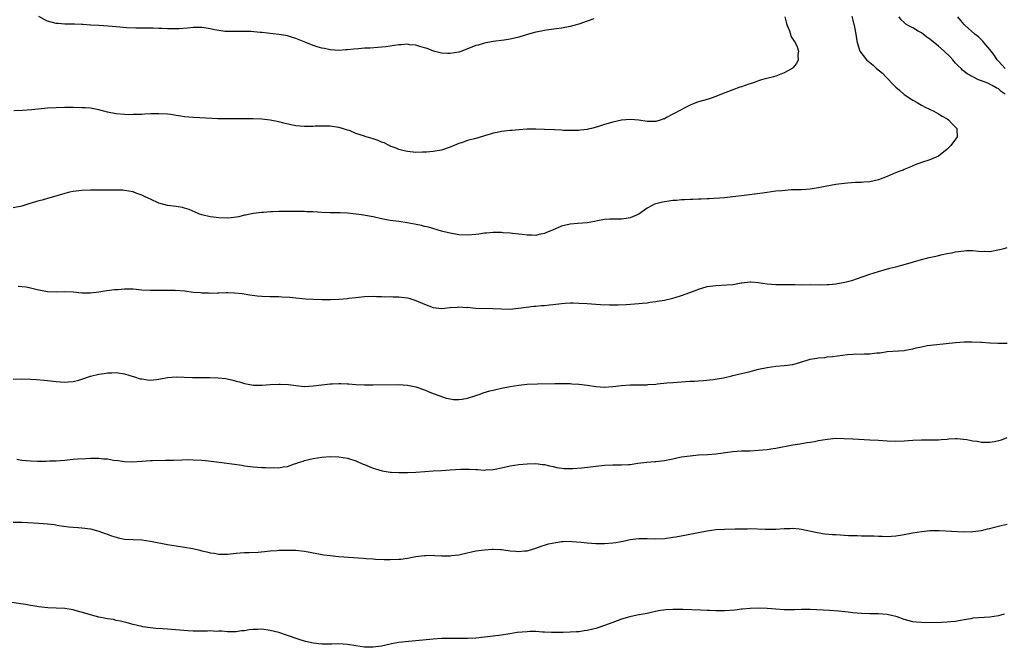
# Model space of a CAD drawing. Units: inches. Extents: x 2592000 to 2595000, y 1536000 to 1539000.
# Drawn here: x 2592470 to 2592700, y 1538274 to 1538420 of the extents above; entities that cross this region are included whole.
import ezdxf

# ---------------------------------------------------------------- set-up
doc = ezdxf.new("R2010")
doc.units = ezdxf.units.IN
doc.header["$MEASUREMENT"] = 0
doc.layers.add('LD25921536_10ft', color=112, linetype='Continuous')

msp = doc.modelspace()

# ---------------------------------------------------------------- linework, layer by layer
at = {"layer": 'LD25921536_10ft'}
for points, elevation in [([(2592664.8, 1538421.2), (2592665, 1538420.24), (2592665.39, 1538418.61), (2592665.71, 1538417), (2592665.86, 1538415.86), (2592666, 1538415), (2592666.63, 1538413), (2592668.16, 1538411), (2592669.74, 1538409.74), (2592670.49, 1538409), (2592671.92, 1538407.92), (2592672.73, 1538407), (2592674.67, 1538405), (2592675, 1538404.62), (2592675.92, 1538403.92), (2592677, 1538402.87), (2592679, 1538401.55), (2592680, 1538401), (2592680.61, 1538400.61), (2592681, 1538400.38), (2592681.92, 1538399.92), (2592683.87, 1538399), (2592685, 1538398.4), (2592685.87, 1538397.87), (2592687, 1538397.23), (2592687.35, 1538397), (2592688.11, 1538396.11), (2592689, 1538395.25), (2592689.24, 1538395), (2592689.29, 1538394.71), (2592689.38, 1538393), (2592689, 1538392.45), (2592687.87, 1538391), (2592687, 1538390.13), (2592685, 1538388.53), (2592683, 1538387.65), (2592681, 1538387.04), (2592679.51, 1538386.49), (2592678.13, 1538385.87), (2592677, 1538385.4), (2592676.73, 1538385.27), (2592675.95, 1538385), (2592674.38, 1538384.38), (2592673, 1538383.75), (2592671, 1538383.01), (2592669, 1538382.53), (2592667.59, 1538382.41), (2592667, 1538382.38), (2592665.64, 1538382.36), (2592663.76, 1538382.24), (2592663, 1538382.16), (2592661, 1538381.87), (2592658.57, 1538381.43), (2592657, 1538381.12), (2592655, 1538380.81), (2592653, 1538380.67), (2592652.68, 1538380.68), (2592651, 1538380.62), (2592650.62, 1538380.62), (2592648.46, 1538380.46), (2592647, 1538380.31), (2592645, 1538380.06), (2592643.9, 1538379.9), (2592639, 1538379.23), (2592637, 1538378.99), (2592635, 1538378.79), (2592631.47, 1538378.53), (2592631, 1538378.53), (2592629.56, 1538378.44), (2592629, 1538378.47), (2592627.61, 1538378.39), (2592627, 1538378.41), (2592625.68, 1538378.32), (2592625, 1538378.32), (2592623.82, 1538378.18), (2592623, 1538378.16), (2592622.02, 1538377.98), (2592621, 1538377.87), (2592620.28, 1538377.72), (2592618.71, 1538377.29), (2592618.15, 1538377), (2592617, 1538376.36), (2592615, 1538375), (2592613, 1538374.09), (2592612.07, 1538373.93), (2592611, 1538373.84), (2592609, 1538373.85), (2592608.17, 1538373.83), (2592607, 1538373.74), (2592605.42, 1538373.42), (2592604.7, 1538373.3), (2592603, 1538372.97), (2592600.83, 1538372.83), (2592599, 1538372.68), (2592597, 1538372.19), (2592595.59, 1538371.59), (2592595, 1538371.36), (2592593.34, 1538370.66), (2592593, 1538370.47), (2592591.79, 1538370.21), (2592591, 1538370.01), (2592590.06, 1538370.06), (2592589, 1538370.08), (2592587.8, 1538370.2), (2592587, 1538370.33), (2592585.54, 1538370.46), (2592585, 1538370.54), (2592583.36, 1538370.64), (2592583, 1538370.68), (2592581, 1538370.68), (2592579.46, 1538370.54), (2592579, 1538370.51), (2592577.68, 1538370.32), (2592577, 1538370.25), (2592575, 1538370.1), (2592573, 1538370.18), (2592571, 1538370.52), (2592570.6, 1538370.6), (2592569, 1538371.03), (2592565.92, 1538371.92), (2592565, 1538372.12), (2592564.31, 1538372.31), (2592562.64, 1538372.64), (2592560.95, 1538372.95), (2592559, 1538373.24), (2592557, 1538373.51), (2592555, 1538373.91), (2592553, 1538374.36), (2592550.74, 1538374.74), (2592549.01, 1538375.01), (2592547, 1538375.24), (2592545.32, 1538375.32), (2592543, 1538375.31), (2592541, 1538375.35), (2592539, 1538375.49), (2592537.55, 1538375.55), (2592537, 1538375.59), (2592535.58, 1538375.58), (2592531.61, 1538375.61), (2592531, 1538375.63), (2592529.54, 1538375.54), (2592529, 1538375.54), (2592527.38, 1538375.38), (2592527, 1538375.37), (2592525, 1538375.14), (2592523.24, 1538374.76), (2592523, 1538374.73), (2592521.62, 1538374.38), (2592519.87, 1538374.13), (2592519, 1538374.06), (2592517, 1538374.09), (2592515.74, 1538374.26), (2592515, 1538374.33), (2592513, 1538374.82), (2592512.48, 1538375), (2592511.46, 1538375.46), (2592510.03, 1538376.03), (2592509, 1538376.39), (2592508.5, 1538376.5), (2592507, 1538376.78), (2592505, 1538377.01), (2592503, 1538377.55), (2592501, 1538378.44), (2592499.8, 1538379), (2592499, 1538379.4), (2592497.83, 1538379.83), (2592497, 1538380.16), (2592495, 1538380.53), (2592494.56, 1538380.56), (2592492.61, 1538380.61), (2592491, 1538380.59), (2592490.6, 1538380.6), (2592487, 1538380.6), (2592485, 1538380.51), (2592483, 1538380.28), (2592482.09, 1538380.09), (2592481, 1538379.83), (2592477.32, 1538378.68), (2592477, 1538378.62), (2592475.74, 1538378.26), (2592475, 1538378.09), (2592472.61, 1538377.39), (2592471.48, 1538377), (2592471, 1538376.86), (2592469, 1538376.44)], 7890), ([(2592649.14, 1538421), (2592649.5, 1538419.5), (2592649.69, 1538419), (2592650.23, 1538417.77), (2592650.47, 1538417), (2592650.55, 1538416.55), (2592651, 1538415.85), (2592651.31, 1538415.31), (2592651.56, 1538415), (2592651.98, 1538414.02), (2592652.3, 1538413), (2592652.18, 1538412.18), (2592652.23, 1538411), (2592651.84, 1538410.16), (2592651, 1538409.15), (2592650.85, 1538409), (2592649, 1538407.94), (2592647, 1538407.16), (2592646.45, 1538407), (2592643.7, 1538406.3), (2592643, 1538406.09), (2592642.19, 1538405.81), (2592641, 1538405.43), (2592640.71, 1538405.29), (2592639, 1538404.71), (2592638.58, 1538404.58), (2592637, 1538404.02), (2592634.32, 1538403), (2592633, 1538402.43), (2592631.92, 1538402.08), (2592631, 1538401.75), (2592629, 1538401.19), (2592628.47, 1538401), (2592627, 1538400.39), (2592625.79, 1538399.79), (2592623.47, 1538398.53), (2592623, 1538398.31), (2592621.53, 1538397.53), (2592621, 1538397.26), (2592620.8, 1538397.2), (2592620.26, 1538397), (2592619, 1538396.6), (2592617, 1538396.59), (2592615, 1538396.89), (2592613.05, 1538397.05), (2592611, 1538396.88), (2592609, 1538396.43), (2592607, 1538395.87), (2592605.36, 1538395.36), (2592603.99, 1538395), (2592603.19, 1538394.82), (2592603, 1538394.75), (2592601.42, 1538394.58), (2592601, 1538394.49), (2592599, 1538394.49), (2592597.46, 1538394.54), (2592597, 1538394.57), (2592595.38, 1538394.62), (2592593, 1538394.75), (2592591, 1538394.84), (2592589, 1538394.83), (2592587, 1538394.69), (2592585.48, 1538394.52), (2592585, 1538394.49), (2592583.68, 1538394.32), (2592583, 1538394.26), (2592581.96, 1538394.04), (2592581, 1538393.86), (2592580.36, 1538393.64), (2592579, 1538393.27), (2592578.8, 1538393.2), (2592577, 1538392.67), (2592575, 1538392.14), (2592573.66, 1538391.66), (2592573, 1538391.46), (2592571, 1538390.58), (2592569, 1538389.94), (2592567, 1538389.6), (2592565.44, 1538389.44), (2592565, 1538389.42), (2592564.55, 1538389.44), (2592563, 1538389.38), (2592561, 1538389.57), (2592560.27, 1538389.73), (2592559, 1538390.07), (2592558.38, 1538390.38), (2592557, 1538390.88), (2592556.73, 1538391), (2592555.61, 1538391.61), (2592555, 1538391.8), (2592554.16, 1538392.16), (2592553, 1538392.53), (2592551.38, 1538393), (2592550.78, 1538393.22), (2592549, 1538393.82), (2592547.61, 1538394.39), (2592547, 1538394.58), (2592545.86, 1538395), (2592545, 1538395.23), (2592543.46, 1538395.46), (2592543, 1538395.5), (2592541.55, 1538395.55), (2592541, 1538395.53), (2592539.49, 1538395.49), (2592539, 1538395.44), (2592537.44, 1538395.44), (2592537, 1538395.42), (2592535, 1538395.59), (2592533.79, 1538395.79), (2592532.18, 1538396.18), (2592531, 1538396.53), (2592529, 1538396.95), (2592527, 1538397.17), (2592525, 1538397.25), (2592523, 1538397.24), (2592521, 1538397.2), (2592519, 1538397.19), (2592517.22, 1538397.22), (2592516.74, 1538397.26), (2592512.57, 1538397.43), (2592511, 1538397.53), (2592509, 1538397.72), (2592508.13, 1538397.87), (2592507, 1538398), (2592505.8, 1538398.2), (2592505, 1538398.29), (2592503, 1538398.42), (2592502.42, 1538398.42), (2592501, 1538398.37), (2592499.72, 1538398.28), (2592499, 1538398.27), (2592497.8, 1538398.2), (2592497, 1538398.21), (2592495.82, 1538398.18), (2592495, 1538398.2), (2592493, 1538398.39), (2592491, 1538398.81), (2592489, 1538399.33), (2592487, 1538399.69), (2592485.79, 1538399.79), (2592485, 1538399.83), (2592483, 1538399.85), (2592481, 1538399.85), (2592479, 1538399.82), (2592477, 1538399.7), (2592473.33, 1538399.33), (2592471.18, 1538399.18), (2592469.12, 1538399.12)], 7900), ([(2592604.56, 1538420.56), (2592603, 1538420.03), (2592601, 1538419.33), (2592599.83, 1538419), (2592599, 1538418.74), (2592597, 1538418.35), (2592595.8, 1538418.2), (2592594.04, 1538417.96), (2592593, 1538417.84), (2592592.31, 1538417.69), (2592591, 1538417.46), (2592589.27, 1538417), (2592587, 1538416.26), (2592585, 1538415.79), (2592583.57, 1538415.57), (2592581, 1538415.24), (2592579, 1538414.88), (2592577.55, 1538414.45), (2592577, 1538414.31), (2592576.06, 1538413.94), (2592575, 1538413.54), (2592573.68, 1538413), (2592573, 1538412.8), (2592571, 1538412.44), (2592570.45, 1538412.45), (2592569, 1538412.53), (2592568.62, 1538412.62), (2592567.07, 1538413), (2592565.62, 1538413.62), (2592565, 1538413.81), (2592563.9, 1538414.1), (2592563, 1538414.41), (2592561.48, 1538414.52), (2592561, 1538414.61), (2592559.54, 1538414.46), (2592559, 1538414.46), (2592557, 1538414.18), (2592555.94, 1538414.06), (2592555, 1538413.91), (2592554.14, 1538413.86), (2592552.28, 1538413.72), (2592551, 1538413.68), (2592549.59, 1538413.59), (2592548.5, 1538413.5), (2592547, 1538413.33), (2592546.67, 1538413.33), (2592545, 1538413.2), (2592543, 1538413.33), (2592541.64, 1538413.64), (2592541, 1538413.74), (2592539.96, 1538414.04), (2592539, 1538414.36), (2592537.3, 1538415), (2592535, 1538415.95), (2592534.21, 1538416.21), (2592533, 1538416.58), (2592532.65, 1538416.65), (2592531, 1538416.94), (2592527, 1538417.34), (2592526.62, 1538417.38), (2592524.42, 1538417.58), (2592522.36, 1538417.64), (2592521, 1538417.58), (2592520.4, 1538417.6), (2592519, 1538417.57), (2592518.36, 1538417.64), (2592517, 1538417.83), (2592515.99, 1538418.01), (2592515, 1538418.26), (2592513.56, 1538418.44), (2592513, 1538418.54), (2592511.5, 1538418.5), (2592511, 1538418.51), (2592509.64, 1538418.36), (2592507.75, 1538418.25), (2592507, 1538418.23), (2592505.75, 1538418.25), (2592505, 1538418.24), (2592503.68, 1538418.32), (2592503, 1538418.3), (2592501.62, 1538418.38), (2592497.6, 1538418.4), (2592495.51, 1538418.49), (2592493, 1538418.68), (2592491.16, 1538418.84), (2592489.01, 1538418.99), (2592487.1, 1538419.1), (2592487, 1538419.12), (2592485.21, 1538419.21), (2592485, 1538419.24), (2592483.31, 1538419.31), (2592483, 1538419.3), (2592481.33, 1538419.33), (2592481, 1538419.29), (2592479.46, 1538419.46), (2592479, 1538419.46), (2592477, 1538420.05), (2592476.33, 1538420.32), (2592475, 1538421.1)], 7910), ([(2592700.58, 1538403), (2592699.59, 1538403.59), (2592699, 1538404.21), (2592698.43, 1538404.43), (2592697.56, 1538405), (2592696.48, 1538405.52), (2592695, 1538406.06), (2592694.3, 1538406.3), (2592693, 1538406.99), (2592691.72, 1538407.72), (2592691, 1538408.28), (2592690.61, 1538408.61), (2592690.25, 1538409), (2592689.61, 1538409.61), (2592689, 1538410.25), (2592688.36, 1538411), (2592687.7, 1538411.7), (2592686.34, 1538413), (2592685, 1538414.18), (2592683, 1538415.82), (2592682.3, 1538416.3), (2592681, 1538417.28), (2592680.28, 1538417.72), (2592679, 1538418.46), (2592677.93, 1538419), (2592677.34, 1538419.34), (2592677, 1538419.68), (2592676.31, 1538420.31), (2592675.84, 1538421)], 7880), ([(2592700.54, 1538409), (2592699, 1538410.7), (2592698.69, 1538411), (2592698.03, 1538412.03), (2592697.27, 1538413), (2592697, 1538413.43), (2592695.6, 1538415), (2592695.35, 1538415.35), (2592695, 1538415.66), (2592694.33, 1538416.33), (2592693.44, 1538417), (2592691.24, 1538419), (2592691, 1538419.26), (2592690.21, 1538420.21), (2592689.51, 1538421)], 7870), ([(2592470.14, 1538358.14), (2592471, 1538358.1), (2592472.01, 1538357.99), (2592473, 1538357.79), (2592474.58, 1538357.42), (2592475, 1538357.3), (2592477, 1538356.93), (2592479, 1538356.88), (2592481, 1538356.96), (2592483, 1538356.85), (2592485, 1538356.63), (2592487, 1538356.6), (2592489, 1538356.83), (2592490.87, 1538357.13), (2592492.61, 1538357.39), (2592493.43, 1538357.43), (2592495, 1538357.58), (2592497, 1538357.52), (2592499, 1538357.34), (2592501, 1538357.24), (2592504.76, 1538357.24), (2592506.77, 1538357.23), (2592509.06, 1538357.06), (2592511, 1538356.81), (2592512.67, 1538356.67), (2592513, 1538356.62), (2592514.61, 1538356.61), (2592515, 1538356.58), (2592516.65, 1538356.65), (2592517, 1538356.64), (2592518.69, 1538356.69), (2592519, 1538356.67), (2592520.64, 1538356.64), (2592522.45, 1538356.45), (2592524.19, 1538356.19), (2592525.96, 1538355.96), (2592527, 1538355.87), (2592529, 1538355.78), (2592531, 1538355.75), (2592531.72, 1538355.72), (2592533.59, 1538355.59), (2592535, 1538355.44), (2592537.24, 1538355.24), (2592539.11, 1538355.11), (2592541.05, 1538355.05), (2592543.05, 1538355.05), (2592545, 1538355.14), (2592547, 1538355.32), (2592547.37, 1538355.37), (2592549, 1538355.55), (2592549.63, 1538355.63), (2592551, 1538355.74), (2592553, 1538355.82), (2592553.77, 1538355.77), (2592555, 1538355.78), (2592555.72, 1538355.72), (2592557, 1538355.73), (2592557.69, 1538355.69), (2592559, 1538355.69), (2592559.6, 1538355.6), (2592561, 1538355.47), (2592561.35, 1538355.35), (2592563, 1538354.87), (2592565, 1538353.99), (2592567, 1538353.23), (2592569, 1538352.96), (2592571, 1538353.16), (2592572.7, 1538353.3), (2592573, 1538353.33), (2592574.77, 1538353.23), (2592575, 1538353.24), (2592576.93, 1538353.07), (2592580.97, 1538352.97), (2592583, 1538352.85), (2592585, 1538352.84), (2592586.98, 1538353.02), (2592590.51, 1538353.49), (2592591, 1538353.51), (2592592.33, 1538353.67), (2592593, 1538353.67), (2592594.17, 1538353.83), (2592595, 1538353.89), (2592597, 1538354.13), (2592597.8, 1538354.2), (2592599, 1538354.25), (2592599.74, 1538354.26), (2592601, 1538354.22), (2592603, 1538354.13), (2592603.95, 1538354.05), (2592605, 1538354.01), (2592606.08, 1538353.92), (2592608.17, 1538353.83), (2592609, 1538353.81), (2592610.18, 1538353.82), (2592612.09, 1538353.91), (2592615, 1538354.12), (2592615.78, 1538354.22), (2592617, 1538354.31), (2592617.57, 1538354.43), (2592619, 1538354.59), (2592619.33, 1538354.68), (2592621, 1538354.93), (2592623, 1538355.38), (2592623.53, 1538355.53), (2592625, 1538356), (2592628.65, 1538357.35), (2592629, 1538357.51), (2592629.73, 1538357.73), (2592631, 1538358.09), (2592633, 1538358.35), (2592635.55, 1538358.45), (2592637, 1538358.6), (2592638.94, 1538358.94), (2592639.06, 1538358.94), (2592641, 1538359.16), (2592641.17, 1538359.17), (2592643, 1538359), (2592645, 1538358.71), (2592647, 1538358.58), (2592649.44, 1538358.56), (2592651, 1538358.53), (2592651.47, 1538358.53), (2592653, 1538358.52), (2592655, 1538358.53), (2592657.48, 1538358.52), (2592659, 1538358.53), (2592659.46, 1538358.54), (2592661, 1538358.69), (2592663.12, 1538359.12), (2592665, 1538359.61), (2592665.86, 1538359.86), (2592669, 1538360.97), (2592671, 1538361.62), (2592673.64, 1538362.36), (2592675, 1538362.7), (2592677.32, 1538363.32), (2592681, 1538364.38), (2592682.85, 1538364.85), (2592684.73, 1538365.27), (2592685.5, 1538365.5), (2592687, 1538365.81), (2592688.04, 1538365.96), (2592689, 1538366.19), (2592691, 1538366.44), (2592691.53, 1538366.47), (2592693, 1538366.47), (2592694.31, 1538366.31), (2592695, 1538366.29), (2592695.69, 1538366.31), (2592697, 1538366.29), (2592699.27, 1538366.73), (2592700.35, 1538367), (2592701, 1538367.18)], 7880), ([(2592469, 1538336.5), (2592471, 1538336.57), (2592473, 1538336.51), (2592474.4, 1538336.4), (2592476.23, 1538336.23), (2592477, 1538336.13), (2592479, 1538335.92), (2592481, 1538335.78), (2592481.85, 1538335.85), (2592483, 1538335.91), (2592484.27, 1538336.27), (2592485, 1538336.45), (2592487, 1538337.14), (2592489, 1538337.66), (2592490.18, 1538337.82), (2592491, 1538337.96), (2592492.03, 1538337.97), (2592493, 1538338.01), (2592495, 1538337.74), (2592497, 1538337.12), (2592497.33, 1538337), (2592498.59, 1538336.59), (2592499, 1538336.52), (2592500.33, 1538336.33), (2592501, 1538336.28), (2592502.4, 1538336.4), (2592503, 1538336.47), (2592505, 1538336.83), (2592507, 1538337), (2592510.87, 1538336.87), (2592514.88, 1538336.88), (2592516.82, 1538336.82), (2592518.61, 1538336.61), (2592520.26, 1538336.26), (2592521, 1538336.03), (2592521.83, 1538335.83), (2592523, 1538335.45), (2592525.07, 1538335.07), (2592527.07, 1538335.07), (2592529, 1538335.23), (2592531, 1538335.33), (2592531.34, 1538335.34), (2592533.22, 1538335.22), (2592535, 1538334.96), (2592537, 1538334.79), (2592539, 1538334.9), (2592541, 1538335.18), (2592543, 1538335.41), (2592543.42, 1538335.42), (2592545, 1538335.5), (2592545.46, 1538335.46), (2592547, 1538335.4), (2592547.36, 1538335.36), (2592549, 1538335.23), (2592551, 1538335.14), (2592553, 1538335.14), (2592559, 1538335.22), (2592561, 1538335.08), (2592563, 1538334.66), (2592565, 1538333.96), (2592565.7, 1538333.7), (2592567, 1538333.16), (2592568.55, 1538332.55), (2592570.06, 1538332.06), (2592571, 1538331.85), (2592571.75, 1538331.75), (2592573, 1538331.7), (2592573.8, 1538331.8), (2592575, 1538332.02), (2592577, 1538332.65), (2592578.03, 1538333), (2592578.73, 1538333.27), (2592580.26, 1538333.74), (2592581, 1538333.93), (2592583, 1538334.38), (2592585, 1538334.76), (2592587, 1538335.09), (2592589, 1538335.3), (2592591.39, 1538335.39), (2592595.45, 1538335.45), (2592597, 1538335.48), (2592597.46, 1538335.46), (2592599, 1538335.46), (2592599.42, 1538335.42), (2592601, 1538335.32), (2592603.05, 1538335.05), (2592605, 1538334.77), (2592607, 1538334.64), (2592609, 1538334.74), (2592611, 1538334.96), (2592613.12, 1538335.12), (2592615, 1538335.16), (2592615.17, 1538335.17), (2592617, 1538335.19), (2592617.22, 1538335.22), (2592619, 1538335.32), (2592619.38, 1538335.38), (2592621.61, 1538335.61), (2592623, 1538335.73), (2592625, 1538335.88), (2592625.91, 1538335.91), (2592627, 1538336.01), (2592628.03, 1538336.03), (2592629, 1538336.12), (2592630.16, 1538336.16), (2592632.37, 1538336.37), (2592634.81, 1538336.81), (2592636.73, 1538337.27), (2592637, 1538337.32), (2592639, 1538337.8), (2592639.99, 1538338.01), (2592641, 1538338.28), (2592641.59, 1538338.41), (2592643, 1538338.78), (2592645, 1538339.2), (2592647, 1538339.47), (2592649, 1538339.63), (2592651, 1538339.93), (2592652.29, 1538340.29), (2592654.59, 1538341), (2592655, 1538341.11), (2592656.61, 1538341.39), (2592657, 1538341.47), (2592658.44, 1538341.56), (2592659, 1538341.65), (2592660.25, 1538341.75), (2592663.76, 1538342.24), (2592665, 1538342.31), (2592665.64, 1538342.36), (2592667, 1538342.33), (2592667.63, 1538342.37), (2592669, 1538342.39), (2592670.6, 1538342.6), (2592671.35, 1538342.65), (2592673, 1538342.93), (2592677, 1538343.19), (2592677.26, 1538343.26), (2592679, 1538343.53), (2592679.78, 1538343.78), (2592681, 1538344.02), (2592682.31, 1538344.31), (2592684.57, 1538344.57), (2592689, 1538345.04), (2592691, 1538345.17), (2592692.79, 1538345.21), (2592694.86, 1538345.14), (2592695, 1538345.12), (2592696.96, 1538344.96), (2592698.86, 1538344.86), (2592701, 1538344.9)], 7870), ([(2592469.8, 1538317.8), (2592471, 1538317.61), (2592473, 1538317.39), (2592474.67, 1538317.33), (2592475, 1538317.34), (2592476.65, 1538317.35), (2592477.43, 1538317.43), (2592479, 1538317.45), (2592481, 1538317.57), (2592482.27, 1538317.73), (2592483, 1538317.77), (2592484.09, 1538317.91), (2592485.97, 1538317.97), (2592487, 1538318.03), (2592487.99, 1538318.01), (2592489, 1538318.03), (2592490.1, 1538317.9), (2592491, 1538317.88), (2592492.4, 1538317.6), (2592493.5, 1538317.5), (2592495, 1538317.24), (2592496.79, 1538317.21), (2592499, 1538317.37), (2592501, 1538317.49), (2592501.47, 1538317.47), (2592504.44, 1538317.56), (2592505, 1538317.55), (2592506.4, 1538317.6), (2592508.36, 1538317.64), (2592509.7, 1538317.7), (2592511, 1538317.69), (2592513, 1538317.6), (2592514.56, 1538317.44), (2592517.09, 1538317.09), (2592520.64, 1538316.64), (2592522.39, 1538316.39), (2592523, 1538316.28), (2592525, 1538316.01), (2592527, 1538315.86), (2592527.85, 1538315.85), (2592529, 1538315.79), (2592529.84, 1538315.84), (2592531, 1538315.81), (2592532, 1538316), (2592533, 1538316.11), (2592534.68, 1538316.68), (2592535, 1538316.77), (2592535.62, 1538317), (2592536.66, 1538317.34), (2592537, 1538317.47), (2592539, 1538317.99), (2592541, 1538318.3), (2592543, 1538318.42), (2592545, 1538318.33), (2592547, 1538318.01), (2592549, 1538317.41), (2592549.27, 1538317.27), (2592550.67, 1538316.67), (2592551, 1538316.55), (2592552.07, 1538316.07), (2592553, 1538315.71), (2592553.53, 1538315.53), (2592555.08, 1538315.08), (2592557, 1538314.8), (2592557.2, 1538314.8), (2592559, 1538314.68), (2592559.3, 1538314.7), (2592561, 1538314.67), (2592563, 1538314.76), (2592565.05, 1538314.95), (2592567, 1538315.08), (2592569, 1538315.17), (2592571, 1538315.28), (2592573.45, 1538315.45), (2592575, 1538315.47), (2592575.47, 1538315.47), (2592577, 1538315.38), (2592577.37, 1538315.37), (2592579, 1538315.26), (2592579.29, 1538315.29), (2592581, 1538315.38), (2592581.5, 1538315.5), (2592583, 1538315.8), (2592585, 1538316.26), (2592587, 1538316.57), (2592589, 1538316.74), (2592591, 1538316.78), (2592592.57, 1538316.57), (2592593, 1538316.54), (2592594.21, 1538316.22), (2592595, 1538316.1), (2592595.88, 1538315.88), (2592597.64, 1538315.64), (2592599.6, 1538315.6), (2592601.76, 1538315.76), (2592606.32, 1538316.32), (2592607, 1538316.39), (2592609, 1538316.51), (2592610.52, 1538316.52), (2592611, 1538316.51), (2592612.59, 1538316.59), (2592613, 1538316.59), (2592614.84, 1538316.84), (2592616.92, 1538317.08), (2592618.77, 1538317.23), (2592619, 1538317.24), (2592621, 1538317.49), (2592623, 1538317.92), (2592623.9, 1538318.1), (2592625, 1538318.36), (2592627, 1538318.62), (2592629, 1538318.79), (2592631.08, 1538318.92), (2592633, 1538319.07), (2592637, 1538319.6), (2592639, 1538319.73), (2592641, 1538319.77), (2592643, 1538319.89), (2592645, 1538320.1), (2592646.31, 1538320.31), (2592647, 1538320.4), (2592651, 1538321.17), (2592652.59, 1538321.41), (2592653, 1538321.5), (2592654.32, 1538321.68), (2592655, 1538321.81), (2592656.04, 1538321.96), (2592657, 1538322.15), (2592659, 1538322.48), (2592661, 1538322.67), (2592663, 1538322.66), (2592665, 1538322.55), (2592667.63, 1538322.37), (2592669, 1538322.32), (2592671, 1538322.21), (2592673, 1538322.07), (2592675, 1538321.97), (2592677, 1538322.07), (2592679, 1538322.26), (2592681, 1538322.35), (2592681.65, 1538322.35), (2592683, 1538322.31), (2592683.66, 1538322.34), (2592685, 1538322.33), (2592685.6, 1538322.4), (2592687, 1538322.51), (2592687.44, 1538322.56), (2592689, 1538322.65), (2592689.34, 1538322.66), (2592691.57, 1538322.43), (2592693, 1538322.07), (2592694.03, 1538321.97), (2592695, 1538321.75), (2592696.2, 1538321.8), (2592697, 1538321.77), (2592698.05, 1538321.95), (2592699.67, 1538322.33), (2592701, 1538322.86)], 7860), ([(2592469, 1538303.07), (2592471, 1538303.09), (2592475, 1538302.89), (2592477, 1538302.74), (2592478.54, 1538302.54), (2592479.67, 1538302.33), (2592481.98, 1538302.02), (2592483, 1538301.96), (2592484.17, 1538301.83), (2592485, 1538301.81), (2592487, 1538301.53), (2592489, 1538301.03), (2592490.46, 1538300.46), (2592491, 1538300.3), (2592491.93, 1538299.93), (2592493, 1538299.58), (2592493.46, 1538299.46), (2592495, 1538299.14), (2592497, 1538299.03), (2592499, 1538298.97), (2592501, 1538298.71), (2592505, 1538297.87), (2592507, 1538297.57), (2592509, 1538297.29), (2592510.94, 1538296.94), (2592512.57, 1538296.57), (2592513, 1538296.45), (2592514.19, 1538296.19), (2592515, 1538295.96), (2592515.86, 1538295.86), (2592517, 1538295.63), (2592517.65, 1538295.65), (2592519, 1538295.64), (2592521, 1538295.88), (2592521.94, 1538295.94), (2592523, 1538296.04), (2592524.05, 1538296.05), (2592526.13, 1538296.13), (2592528.32, 1538296.32), (2592529, 1538296.42), (2592530.51, 1538296.51), (2592531, 1538296.56), (2592533, 1538296.58), (2592534.55, 1538296.55), (2592535, 1538296.54), (2592537, 1538296.36), (2592539.83, 1538295.83), (2592541, 1538295.58), (2592541.52, 1538295.52), (2592543, 1538295.29), (2592545, 1538295.09), (2592550.68, 1538294.68), (2592551.4, 1538294.6), (2592553, 1538294.52), (2592553.53, 1538294.47), (2592555.6, 1538294.4), (2592557, 1538294.39), (2592559, 1538294.47), (2592559.49, 1538294.51), (2592561, 1538294.7), (2592563, 1538295.06), (2592565, 1538295.34), (2592565.31, 1538295.31), (2592567, 1538295.37), (2592567.33, 1538295.33), (2592569, 1538295.27), (2592571, 1538295.26), (2592571.31, 1538295.31), (2592573, 1538295.51), (2592573.67, 1538295.67), (2592577, 1538296.38), (2592579, 1538296.64), (2592580.77, 1538296.77), (2592581, 1538296.77), (2592582.73, 1538296.73), (2592583, 1538296.71), (2592584.53, 1538296.53), (2592585, 1538296.45), (2592586.32, 1538296.32), (2592587, 1538296.23), (2592588.38, 1538296.38), (2592589, 1538296.42), (2592591, 1538297.03), (2592592.44, 1538297.56), (2592593, 1538297.71), (2592593.98, 1538298.02), (2592595.63, 1538298.37), (2592597, 1538298.56), (2592597.4, 1538298.6), (2592599, 1538298.64), (2592599.37, 1538298.63), (2592601.57, 1538298.43), (2592603, 1538298.27), (2592605, 1538298.12), (2592605.87, 1538298.13), (2592607, 1538298.11), (2592609, 1538298.26), (2592609.65, 1538298.35), (2592611.34, 1538298.66), (2592613, 1538299.04), (2592615, 1538299.32), (2592617, 1538299.32), (2592619, 1538299.24), (2592621, 1538299.3), (2592623, 1538299.57), (2592623.69, 1538299.69), (2592626.16, 1538300.16), (2592629, 1538300.73), (2592631, 1538301.09), (2592633, 1538301.37), (2592635, 1538301.51), (2592637.56, 1538301.56), (2592640.43, 1538301.57), (2592641, 1538301.59), (2592644.5, 1538301.5), (2592645, 1538301.47), (2592645.46, 1538301.46), (2592647, 1538301.49), (2592649, 1538301.62), (2592650.35, 1538301.65), (2592651, 1538301.7), (2592652.47, 1538301.53), (2592653, 1538301.49), (2592656.68, 1538300.68), (2592658.42, 1538300.42), (2592660.25, 1538300.25), (2592661, 1538300.19), (2592662.12, 1538300.12), (2592663, 1538300.04), (2592664.02, 1538300.02), (2592665, 1538299.96), (2592665.97, 1538299.97), (2592667, 1538299.94), (2592667.95, 1538299.95), (2592669, 1538299.9), (2592669.89, 1538299.89), (2592671, 1538299.81), (2592671.82, 1538299.82), (2592673, 1538299.77), (2592675, 1538299.92), (2592676.07, 1538300.07), (2592677, 1538300.23), (2592679, 1538300.6), (2592681, 1538300.94), (2592683, 1538301.13), (2592685.15, 1538301.15), (2592690.88, 1538300.88), (2592693, 1538300.91), (2592695, 1538301.18), (2592696.47, 1538301.53), (2592697, 1538301.63), (2592698.06, 1538301.94), (2592699, 1538302.17), (2592699.65, 1538302.35), (2592701, 1538302.66)], 7850), ([(2592700.36, 1538281.64), (2592699, 1538281.28), (2592697, 1538280.95), (2592693, 1538280.67), (2592692.57, 1538280.57), (2592691, 1538280.34), (2592690.14, 1538280.14), (2592689, 1538279.96), (2592687.83, 1538279.83), (2592687, 1538279.76), (2592685.72, 1538279.72), (2592681.64, 1538279.64), (2592681, 1538279.66), (2592679.77, 1538279.77), (2592679, 1538279.87), (2592677, 1538280.43), (2592675.32, 1538281), (2592675, 1538281.09), (2592673, 1538281.53), (2592671, 1538281.69), (2592669, 1538281.69), (2592667, 1538281.76), (2592665, 1538281.96), (2592663.89, 1538282.11), (2592661.66, 1538282.34), (2592659.51, 1538282.49), (2592655, 1538282.7), (2592653, 1538282.71), (2592651.36, 1538282.64), (2592649.35, 1538282.65), (2592649, 1538282.67), (2592647, 1538282.82), (2592645, 1538282.99), (2592643.06, 1538283.06), (2592641, 1538282.98), (2592639.21, 1538282.79), (2592639, 1538282.79), (2592637.42, 1538282.58), (2592635, 1538282.41), (2592633.57, 1538282.43), (2592633, 1538282.42), (2592631.5, 1538282.5), (2592631, 1538282.51), (2592629.41, 1538282.59), (2592625.28, 1538282.72), (2592623, 1538282.71), (2592621.37, 1538282.63), (2592619.61, 1538282.39), (2592617.95, 1538282.05), (2592617, 1538281.83), (2592614.62, 1538281.38), (2592612.96, 1538281.04), (2592611, 1538280.48), (2592609, 1538279.73), (2592607.04, 1538278.96), (2592605, 1538278.29), (2592603.96, 1538278.04), (2592603, 1538277.83), (2592602.28, 1538277.72), (2592601, 1538277.55), (2592600.51, 1538277.49), (2592599, 1538277.4), (2592597.36, 1538277.36), (2592597, 1538277.33), (2592596.67, 1538277.33), (2592594.63, 1538277.37), (2592593, 1538277.46), (2592592.54, 1538277.46), (2592591, 1538277.56), (2592589.56, 1538277.56), (2592589, 1538277.53), (2592586.67, 1538277.33), (2592584.92, 1538277.08), (2592583, 1538276.76), (2592581, 1538276.47), (2592579, 1538276.24), (2592577, 1538276.07), (2592575, 1538275.98), (2592573.96, 1538275.96), (2592573, 1538275.99), (2592571.96, 1538275.96), (2592571, 1538275.99), (2592569.94, 1538275.94), (2592569, 1538275.93), (2592567, 1538275.79), (2592563, 1538275.42), (2592561.29, 1538275.29), (2592559.03, 1538275.03), (2592557.32, 1538274.68), (2592557, 1538274.63), (2592555, 1538274.18), (2592553, 1538273.91), (2592552.06, 1538273.94), (2592551, 1538273.94), (2592549, 1538274.24), (2592547, 1538274.56), (2592545, 1538274.7), (2592543.33, 1538274.67), (2592541, 1538274.66), (2592539, 1538274.85), (2592537.24, 1538275.24), (2592537, 1538275.31), (2592535.71, 1538275.71), (2592532.76, 1538276.76), (2592531, 1538277.33), (2592529, 1538277.85), (2592527, 1538278.13), (2592526.09, 1538278.09), (2592525, 1538278.06), (2592524.05, 1538277.95), (2592523, 1538277.78), (2592522.28, 1538277.72), (2592521, 1538277.55), (2592519, 1538277.55), (2592517.65, 1538277.65), (2592517, 1538277.66), (2592516.37, 1538277.63), (2592515, 1538277.72), (2592514.32, 1538277.68), (2592511, 1538277.69), (2592509.74, 1538277.74), (2592505, 1538278.1), (2592503.8, 1538278.2), (2592502.28, 1538278.28), (2592501, 1538278.45), (2592499.28, 1538278.72), (2592499, 1538278.75), (2592497, 1538279.21), (2592495.62, 1538279.62), (2592495, 1538279.75), (2592494.04, 1538280.04), (2592493, 1538280.18), (2592492.36, 1538280.36), (2592491, 1538280.52), (2592490.63, 1538280.63), (2592489, 1538280.96), (2592487, 1538281.5), (2592486.26, 1538281.74), (2592483.48, 1538282.52), (2592483, 1538282.61), (2592481.06, 1538282.94), (2592479, 1538283.03), (2592477.08, 1538283.08), (2592475, 1538283.32), (2592473.59, 1538283.59), (2592473, 1538283.67), (2592471.86, 1538283.86), (2592467, 1538284.59)], 7840)]:
    msp.add_lwpolyline(points, dxfattribs=dict(at, elevation=elevation))

doc.saveas('drawing.dxf')
